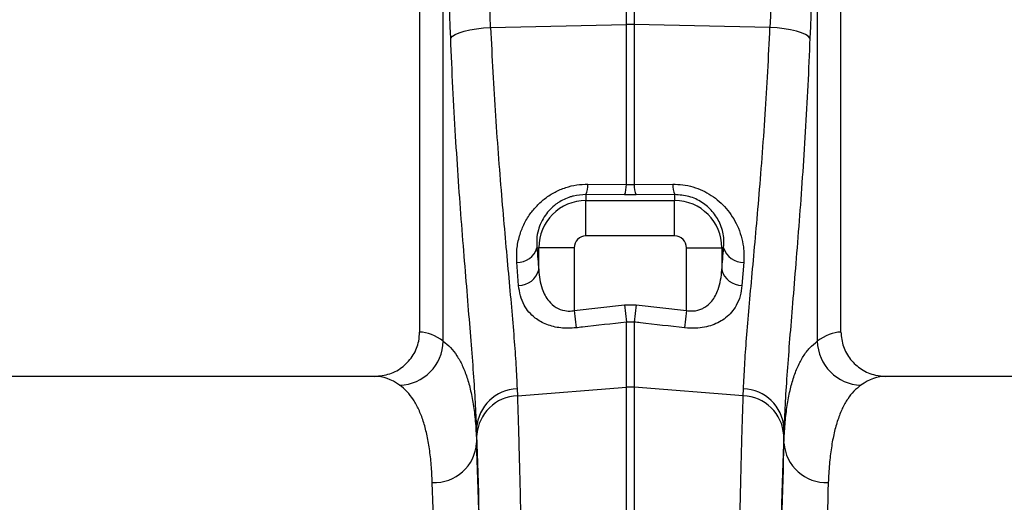
# Model space of a CAD drawing. Units: millimetres. Extents: x 773 to 17139, y 764 to 7801.
# Drawn here: x 13100 to 13322, y 4170 to 4279 of the extents above; entities that cross this region are included whole.
import ezdxf

# ---------------------------------------------------------------- set-up
doc = ezdxf.new("R2010")
doc.units = ezdxf.units.MM
doc.layers.get('0').update_dxf_attribs({"linetype": 'CONTINUOUS'})
doc.layers.add('ACO_DRAINAGE', color=7, linetype='CONTINUOUS')

# ---------------------------------------------------------------- blocks, each defined once
blk = doc.blocks.new('ACO_-_32830_-_FRONT')
at = {"layer": 'ACO_DRAINAGE', "linetype": 'Continuous'}
for p, q in [((-797.5, 857.5), (-797.5, 719.99)), ((-702.5, 719.99), (-702.5, 857.5)), ((-792.17, 717.93), (-792.17, 826.79)), ((-707.83, 826.79), (-707.83, 717.93)), ((-750.87, 789.35), (-750.87, 800.79)), ((-749.13, 800.79), (-749.13, 789.35)), ((-786.16, 788.13), (-784.71, 788.38)), ((-784.71, 788.38), (-783.13, 788.58)), ((-783.13, 788.58), (-781.49, 788.71)), ((-781.49, 788.71), (-750.87, 789.35)), ((-750.87, 753.25), (-750.87, 789.35)), ((-749.13, 789.35), (-749.13, 753.25)), ((-718.51, 788.71), (-749.13, 789.35)), ((-716.87, 788.58), (-718.51, 788.71)), ((-715.29, 788.38), (-716.87, 788.58)), ((-713.84, 788.13), (-715.29, 788.38)), ((-790.5, 786.3), (-790.12, 786.71)), ((-790.12, 786.71), (-789.47, 787.11)), ((-789.47, 787.11), (-788.58, 787.49)), ((-788.58, 787.49), (-787.47, 787.83)), ((-787.47, 787.83), (-786.16, 788.13)), ((-712.53, 787.83), (-713.84, 788.13)), ((-711.42, 787.49), (-712.53, 787.83)), ((-710.53, 787.11), (-711.42, 787.49)), ((-709.88, 786.71), (-710.53, 787.11)), ((-709.5, 786.3), (-709.88, 786.71)), ((-759.56, 753.35), (-750.87, 753.25)), ((-750.87, 753.25), (-749.13, 753.25)), ((-749.13, 753.25), (-740.44, 753.35)), ((-760, 751), (-760, 749.64)), ((-751.31, 750.91), (-760, 751)), ((-748.69, 750.91), (-751.31, 750.91)), ((-740, 751), (-748.69, 750.91)), ((-740, 751), (-740, 749.64)), ((-760, 741.67), (-760, 749.64)), ((-760, 749.64), (-740, 749.64)), ((-740, 741.67), (-740, 749.64)), ((-740, 741.67), (-760, 741.67)), ((-771.05, 739), (-770.64, 739)), ((-762.67, 739), (-770.64, 739)), ((-770.64, 734), (-770.64, 739)), ((-762.67, 739), (-762.67, 724.83)), ((-737.33, 724.83), (-737.33, 739)), ((-737.33, 739), (-729.36, 739)), ((-729.36, 739), (-729.36, 734)), ((-728.95, 739), (-729.36, 739)), ((-775.18, 730.51), (-775.59, 735.72)), ((-724.41, 735.72), (-724.82, 730.51)), ((-762.67, 724.83), (-751.31, 726.11)), ((-751.31, 726.11), (-748.69, 726.11)), ((-751.31, 726.11), (-750.87, 722.23)), ((-748.69, 726.11), (-749.13, 722.23)), ((-748.69, 726.11), (-737.33, 724.83)), ((-762.67, 724.83), (-762.23, 720.94)), ((-737.33, 724.83), (-737.77, 720.94)), ((-750.87, 707.56), (-750.87, 722.23)), ((-749.13, 722.23), (-750.87, 722.23)), ((-749.13, 722.23), (-749.13, 707.56)), ((-807.65, 710), (-892.35, 710)), ((-607.65, 710), (-692.35, 710)), ((-775.52, 707.18), (-775.47, 705.63)), ((-775.47, 705.63), (-750.87, 707.56)), ((-750.87, 472), (-750.87, 707.56)), ((-749.13, 707.56), (-749.13, 472)), ((-724.53, 705.63), (-749.13, 707.56)), ((-724.53, 705.63), (-724.48, 707.18)), ((-784.65, 698.38), (-784.65, 695.01)), ((-715.35, 695.01), (-715.35, 698.38))]:
    blk.add_line(p, q, dxfattribs=at)
for centre, radius, start, end in [((-750, 748.11), 41.25, 88.7893, 91.2107), ((-765.49, 753.23), 5.92, 337.8494, 1.2116), ((-756.72, 753.13), 5.84, 337.7027, 1.1829), ((-743.28, 753.13), 5.84, 178.8171, 202.2973), ((-734.51, 753.23), 5.92, 178.7884, 202.1506), ((-760, 739), 10.64, 90, 180), ((-740, 739), 10.64, 0, 90), ((-760, 739), 2.67, 90, 180), ((-740, 739), 2.67, 0, 90), ((-775.48, 740.35), 4.64, 268.6286, 343.0743), ((-724.52, 740.35), 4.64, 196.9257, 271.3714), ((-775.15, 735.18), 4.67, 269.6303, 345.3904), ((-724.85, 735.18), 4.67, 194.6096, 270.3697), ((-802.32, 718.16), 10.15, 271.687, 358.7104), ((-697.68, 718.16), 10.15, 181.2896, 268.313), ((-775.22, 697.73), 9.45, 91.8216, 176.1102), ((-750, 696.43), 11.16, 85.5196, 94.4804), ((-724.78, 697.73), 9.45, 3.8898, 88.1784), ((-775.1, 696.13), 9.51, 92.186, 176.5324), ((-724.9, 696.13), 9.51, 3.4676, 87.814), ((-794.25, 695.63), 9.62, 267.6387, 356.2956), ((-705.75, 695.63), 9.62, 183.7044, 272.3613)]:
    blk.add_arc(centre, radius, start, end, dxfattribs=at)
for centre, major_axis, ratio, start_param, end_param in [((-1285.45, 292.37), (48.78, 2053.76), 0.247186, 4.962343, 4.982717), ((-214.55, 292.37), (-48.78, 2053.76), 0.247186, 1.300468, 1.320842), ((-1284.57, 289.96), (47.7, 2053.76), 0.242345, 4.962101, 4.982475), ((-215.43, 289.96), (-47.7, 2053.76), 0.242345, 1.300711, 1.321085), ((-763.09, 819.61), (0, 121.56), 0.087491, 2.295839, 2.352209), ((-736.91, 819.61), (0, 121.56), 0.087491, 3.930977, 3.987346), ((-797.81, 472), (0, 248), 0.176327, 6.153961, 6.276183), ((-702.19, 472), (0, 248), 0.176327, 0.007002, 0.129224), ((-807.65, 472), (0, 238), 0.183736, 6.153961, 6.283185), ((-692.35, 472), (0, 238), 0.183736, 0, 0.129224), ((-783.53, 819.61), (0, 137.1), 0.017455, 2.655834, 2.682643), ((-716.47, 819.61), (0, 137.1), 0.017455, 3.600543, 3.627352), ((-786.54, 472), (0, 248), 0.017455, 4.712389, 5.830394), ((-786.53, 472), (0, 250.64), 0.017455, 4.712389, 5.824235), ((-713.47, 472), (0, 250.64), 0.017455, 0.45895, 1.570796), ((-713.46, 472), (0, 248), 0.017455, 0.452791, 1.570796), ((-796.54, 472), (0, 238), 0.018188, 4.712389, 5.830394), ((-703.46, 472), (0, 238), 0.018188, 0.452791, 1.570796)]:
    blk.add_ellipse(centre, major_axis=major_axis, ratio=ratio, start_param=start_param, end_param=end_param, dxfattribs=at)
for points, knots in [([(-781.49, 788.71), (-781.34, 785.33), (-781.02, 778.54), (-780.41, 768.63), (-779.71, 758.95), (-778.96, 749.75), (-778.21, 741.1), (-777.48, 733.03), (-776.79, 725.47), (-776.21, 718.59), (-775.76, 712.39), (-775.6, 708.92), (-775.52, 707.18)], [0, 0, 0, 0, 0.098332, 0.197364, 0.298579, 0.400538, 0.498862, 0.597858, 0.698963, 0.800799, 0.900049, 1, 1, 1, 1]), ([(-724.48, 707.18), (-724.4, 708.9), (-724.24, 712.36), (-723.79, 718.55), (-723.21, 725.47), (-722.52, 733.07), (-721.78, 741.22), (-721.02, 749.91), (-720.27, 759.21), (-719.58, 768.86), (-718.97, 778.7), (-718.66, 785.36), (-718.51, 788.71)], [0, 0, 0, 0, 0.098978, 0.198652, 0.300506, 0.403108, 0.502117, 0.60181, 0.703671, 0.806289, 0.902815, 1, 1, 1, 1]), ([(-784.65, 698.38), (-784.73, 700.24), (-784.88, 703.99), (-785.32, 710.61), (-785.88, 717.91), (-786.54, 725.95), (-787.26, 734.72), (-788.01, 744.1), (-788.74, 753.94), (-789.41, 764.25), (-790.03, 775.03), (-790.35, 782.54), (-790.5, 786.3)], [0, 0, 0, 0, 0.0986615, 0.1980314, 0.2965499, 0.3950698, 0.4963968, 0.5977245, 0.6968816, 0.7960387, 0.8980197, 1, 1, 1, 1]), ([(-709.5, 786.3), (-709.65, 782.72), (-709.95, 775.54), (-710.54, 765.05), (-711.2, 754.83), (-711.93, 744.89), (-712.68, 735.39), (-713.42, 726.5), (-714.08, 718.37), (-714.65, 710.95), (-715.11, 704.16), (-715.27, 700.3), (-715.35, 698.38)], [0, 0, 0, 0, 0.097081, 0.194803, 0.294341, 0.393878, 0.496269, 0.59866, 0.697548, 0.796435, 0.898218, 1, 1, 1, 1]), ([(-775.59, 735.72), (-775.62, 736.7), (-775.67, 738.66), (-775.09, 741.54), (-774.08, 744.22), (-772.75, 746.52), (-771.09, 748.53), (-769.21, 750.22), (-767.02, 751.62), (-764.63, 752.64), (-762.1, 753.26), (-760.41, 753.32), (-759.56, 753.35)], [0, 0, 0, 0, 0.129831, 0.25955, 0.366774, 0.473889, 0.563466, 0.652965, 0.741796, 0.830564, 0.915281, 1, 1, 1, 1]), ([(-740.44, 753.35), (-739.68, 753.33), (-738.14, 753.28), (-735.88, 752.78), (-733.7, 751.96), (-731.7, 750.85), (-729.9, 749.47), (-728.3, 747.85), (-726.93, 746.01), (-725.79, 743.91), (-724.95, 741.62), (-724.35, 738.82), (-724.38, 736.87), (-724.41, 735.72)], [0, 0, 0, 0, 0.075825, 0.154052, 0.230444, 0.309141, 0.38744, 0.467678, 0.554265, 0.642667, 0.744099, 0.847425, 1, 1, 1, 1]), ([(-760, 751), (-760.96, 750.94), (-762.16, 750.87), (-764.28, 750.26), (-765.62, 749.62), (-767.08, 748.59), (-768.13, 747.66), (-769.27, 746.27), (-770.17, 744.7), (-770.83, 742.87), (-771.17, 740.94), (-771.09, 739.65), (-771.05, 739)], [0, 0, 0, 0, 0.12776, 0.159695, 0.295233, 0.328497, 0.416435, 0.5045, 0.614136, 0.723932, 0.861892, 1, 1, 1, 1]), ([(-728.95, 739), (-728.91, 739.77), (-728.84, 741.03), (-729.2, 742.92), (-729.89, 744.91), (-731.28, 747.16), (-733.69, 749.3), (-736.71, 750.76), (-738.91, 750.92), (-740, 751)], [0, 0, 0, 0, 0.1636826, 0.2699838, 0.3779213, 0.554111, 0.7081282, 0.8549509, 1, 1, 1, 1]), ([(-770.64, 734), (-770.58, 733.27), (-770.46, 731.81), (-769.96, 729.89), (-769.27, 728.25), (-768.3, 726.78), (-766.89, 725.49), (-765.02, 724.76), (-763.55, 724.7), (-762.84, 724.81), (-762.67, 724.83)], [0, 0, 0, 0, 0.16335, 0.326514, 0.447883, 0.569014, 0.723788, 0.863901, 0.968157, 1, 1, 1, 1]), ([(-737.33, 724.83), (-736.81, 724.78), (-735.6, 724.65), (-734.3, 725.01), (-732.86, 725.72), (-731.34, 727.07), (-730.19, 729.32), (-729.56, 731.74), (-729.43, 733.24), (-729.36, 734)], [0, 0, 0, 0, 0.098423, 0.228076, 0.259316, 0.43265, 0.663714, 0.830438, 1, 1, 1, 1]), ([(-762.23, 720.94), (-763.41, 720.88), (-765.76, 720.77), (-768.99, 721.61), (-771.32, 722.93), (-772.92, 724.48), (-774.05, 726.16), (-774.87, 728.18), (-775.08, 729.73), (-775.18, 730.51)], [0, 0, 0, 0, 0.1547798, 0.3105339, 0.4717014, 0.5870505, 0.7055965, 0.8511447, 1, 1, 1, 1]), ([(-724.82, 730.51), (-724.92, 729.71), (-725.14, 728.12), (-725.98, 726.1), (-727.12, 724.44), (-728.4, 723.21), (-729.87, 722.25), (-731.47, 721.53), (-733.28, 721.05), (-735.39, 720.77), (-736.92, 720.88), (-737.77, 720.94)], [0, 0, 0, 0, 0.15154, 0.302893, 0.414581, 0.526133, 0.616902, 0.707573, 0.797794, 0.887942, 1, 1, 1, 1]), ([(-750.87, 722.23), (-754.18, 721.85), (-757.97, 721.42), (-761.76, 720.99), (-762.23, 720.94)], [0, 0, 0, 0, 0.874472, 1, 1, 1, 1]), ([(-737.77, 720.94), (-741.08, 721.31), (-744.87, 721.74), (-748.65, 722.18), (-749.13, 722.23)], [0, 0, 0, 0, 0.874472, 1, 1, 1, 1]), ([(-807.65, 710), (-806.5, 710.11), (-804.19, 710.34), (-801.11, 712.11), (-798.82, 714.7), (-797.66, 717.5), (-797.54, 719.31), (-797.5, 719.99)], [0, 0, 0, 0, 0.219101, 0.43826, 0.65567, 0.869662, 1, 1, 1, 1]), ([(-702.5, 719.99), (-702.39, 718.88), (-702.17, 716.66), (-700.46, 713.7), (-697.94, 711.44), (-695.08, 710.19), (-693.15, 710.06), (-692.35, 710)], [0, 0, 0, 0, 0.210526, 0.421008, 0.632816, 0.847772, 1, 1, 1, 1]), ([(-792.17, 717.93), (-791.61, 717.48), (-790.49, 716.57), (-789.08, 714.71), (-787.84, 712.48), (-786.8, 709.84), (-785.96, 706.78), (-785.33, 703.29), (-784.87, 699.4), (-784.72, 696.48), (-784.65, 695.01)], [0, 0, 0, 0, 0.122443, 0.245467, 0.368491, 0.493465, 0.618439, 0.745412, 0.872386, 1, 1, 1, 1]), ([(-715.35, 695.01), (-715.28, 696.42), (-715.14, 699.24), (-714.71, 703.02), (-714.11, 706.45), (-713.3, 709.53), (-712.27, 712.24), (-711.03, 714.56), (-709.57, 716.51), (-708.41, 717.46), (-707.83, 717.93)], [0, 0, 0, 0, 0.122568, 0.245135, 0.36863, 0.492124, 0.618577, 0.74503, 0.872515, 1, 1, 1, 1]), ([(-794.65, 686.02), (-794.72, 687.37), (-794.85, 690.07), (-795.27, 693.7), (-795.87, 697), (-796.66, 699.96), (-797.66, 702.56), (-798.89, 704.78), (-800.31, 706.65), (-801.45, 707.56), (-802.02, 708.02)], [0, 0, 0, 0, 0.122588, 0.245175, 0.369125, 0.493075, 0.619079, 0.745082, 0.872269, 1, 1, 1, 1]), ([(-697.98, 708.02), (-698.53, 707.58), (-699.62, 706.71), (-701.02, 704.92), (-702.23, 702.78), (-703.24, 700.24), (-704.07, 697.3), (-704.69, 693.95), (-705.14, 690.23), (-705.28, 687.42), (-705.35, 686.02)], [0, 0, 0, 0, 0.1225701, 0.2451399, 0.3690914, 0.493043, 0.6190588, 0.7450749, 0.8722706, 1, 1, 1, 1]), ([(-775.47, 705.63), (-775.42, 704.12), (-775.32, 701.1), (-775.17, 696.13), (-775.03, 690.86), (-774.89, 685.25), (-774.75, 679.31), (-774.62, 673.02), (-774.49, 666.37), (-774.36, 659.38), (-774.24, 652.07), (-774.13, 644.54), (-774.02, 636.83), (-773.91, 628.94), (-773.81, 620.8), (-773.72, 612.37), (-773.63, 603.67), (-773.54, 594.7), (-773.47, 585.52), (-773.39, 576), (-773.32, 566.16), (-773.26, 555.99), (-773.21, 545.65), (-773.16, 535.08), (-773.12, 524.33), (-773.08, 513.37), (-773.06, 502.31), (-773.04, 491.71), (-773.03, 481.6), (-773.03, 475.2), (-773.03, 472)], [0, 0, 0, 0, 0.0345213, 0.0690935, 0.1036402, 0.138187, 0.1729396, 0.2076923, 0.2430897, 0.2784872, 0.3141063, 0.3497255, 0.3842722, 0.4188189, 0.4535717, 0.4883244, 0.5237221, 0.5591198, 0.5947392, 0.6303586, 0.667614, 0.7048693, 0.7423834, 0.7798976, 0.8182281, 0.8565586, 0.8951712, 0.9337838, 0.9668694, 1, 1, 1, 1]), ([(-726.97, 472), (-726.97, 475.33), (-726.97, 482.01), (-726.96, 492), (-726.94, 501.98), (-726.92, 511.93), (-726.89, 521.86), (-726.85, 531.78), (-726.81, 541.64), (-726.76, 551.47), (-726.71, 561.2), (-726.64, 570.73), (-726.58, 580.02), (-726.5, 589.08), (-726.43, 597.99), (-726.34, 606.78), (-726.25, 615.39), (-726.15, 623.84), (-726.05, 632.08), (-725.94, 640.22), (-725.82, 648.21), (-725.69, 656.05), (-725.56, 663.59), (-725.42, 670.85), (-725.28, 677.8), (-725.13, 684.42), (-724.98, 690.69), (-724.82, 696.29), (-724.68, 701.29), (-724.58, 704.18), (-724.53, 705.63)], [0, 0, 0, 0, 0.034521, 0.069094, 0.103666, 0.138239, 0.1731, 0.207962, 0.243253, 0.278544, 0.314136, 0.349728, 0.3843, 0.418873, 0.453734, 0.488596, 0.523887, 0.559178, 0.59477, 0.630361, 0.667649, 0.704936, 0.742588, 0.780239, 0.818434, 0.856629, 0.895134, 0.933781, 0.966868, 1, 1, 1, 1])]:
    blk.add_open_spline(points, degree=3, knots=knots, dxfattribs=at)
blk = doc.blocks.new('Z$W@#40EB07D7')
at = {"color": 7, "linetype": 'Continuous', "lineweight": 0}
blk.add_blockref('ACO_-_32830_-_FRONT', (2931.52, 2724.92), dxfattribs=at)

msp = doc.modelspace()

# ---------------------------------------------------------------- block references
msp.add_blockref('Z$W@#40EB07D7', (11056.34, 763.6))

doc.saveas('drawing.dxf')
